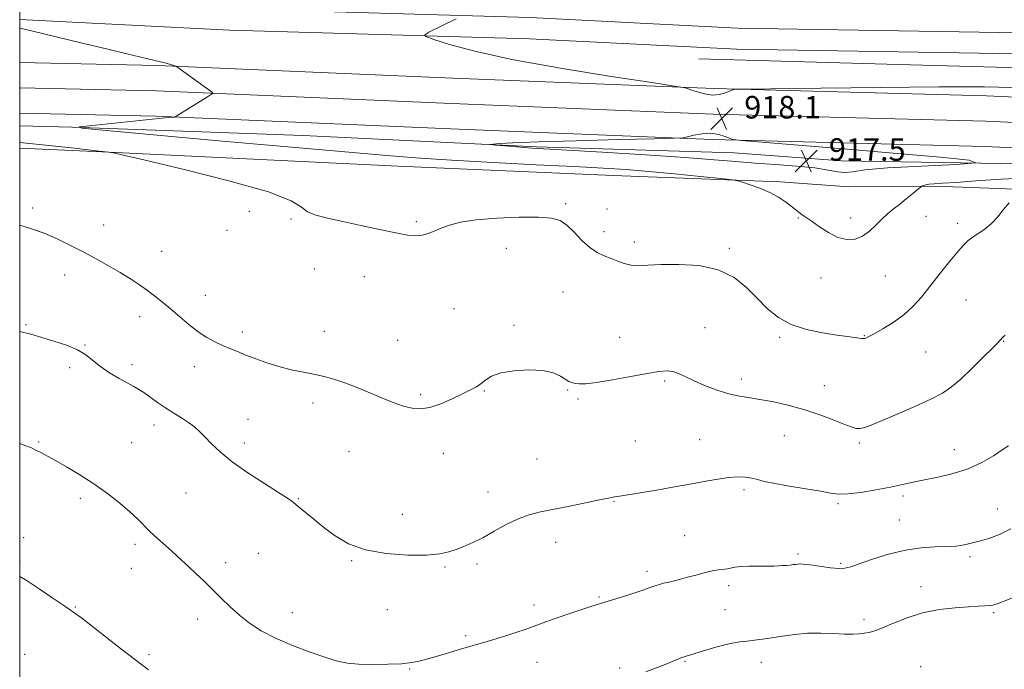
# Model space of a CAD drawing. Extents: x 2117300 to 2120200, y 324800 to 327700.
# Drawn here: x 2117500 to 2117850, y 326060 to 326291 of the extents above; entities that cross this region are included whole.
import ezdxf

# ---------------------------------------------------------------- set-up
doc = ezdxf.new("R2010")
doc.units = 0
doc.header["$MEASUREMENT"] = 0
for name, color, linetype, lineweight in [('DTM HARD BREAKLINE', 7, 'Continuous', 0), ('DTM SPOT ELEVATION', 2, 'Continuous', 13), ('GRID LINE', 7, 'Continuous', 0), ('INDEX CONTOUR', 41, 'Continuous', 13), ('INTERMEDIATE CONTOUR', 44, 'Continuous', 0), ('INTERMEDIATE CONTOUR DEPRESSION', 44, 'Continuous', 0), ('SPOT ELEVATION', 7, 'Continuous', 0)]:
    doc.layers.add(name, color=color, linetype=linetype, lineweight=lineweight)
doc.styles.add('Style-ITALICS', font='ITALICS.shx')

# ---------------------------------------------------------------- blocks, each defined once
blk = doc.blocks.new('SPOT')
at = {"layer": 'SPOT ELEVATION'}
for p, q in [((-3.91, -3.91), (3.82, 3.81)), ((-1.65, 3.77), (1.72, -3.93))]:
    blk.add_line(p, q, dxfattribs=at)

msp = doc.modelspace()

# ---------------------------------------------------------------- linework, layer by layer
at = {"layer": 'DTM HARD BREAKLINE'}
for points in [[(2117500, 326290.765, 919.784), (2117574.59, 326287, 918.97), (2117680.97, 326283.91, 917.46), (2117754.65, 326280.19, 916.92), (2117883.62, 326278.03, 916.46), (2117980.54, 326279.49, 915.69), (2118029.49, 326281.41, 915.77), (2118062.67, 326288.94, 915.77), (2118085.37, 326300.95, 915.34), (2118103.69, 326317.43, 914.69), (2118118.36, 326342.31, 914.19), (2118127, 326373.36, 913.84), (2118130.52, 326400.67, 913.18), (2118122.75, 326428, 912.92), (2118103.91, 326456.63, 913.07), (2118077.61, 326483.73, 913.15), (2118042.3, 326513.83, 913.11), (2118037.01, 326516.64, 913.07)], [(2117500, 326298.273, 919.992), (2117574.89, 326294.49, 919.17), (2117681.27, 326291.4, 917.66), (2117754.9, 326287.69, 917.12), (2117883.63, 326285.53, 916.66), (2117980.34, 326286.99, 915.89), (2118028.5, 326288.88, 915.97), (2118060.05, 326296.04, 915.97), (2118081.55, 326306.6, 915.54), (2118098.4, 326321.75, 914.89), (2118112.1, 326344.97, 914.39), (2118120.37, 326374.7, 914.04), (2118123.65, 326400.16, 913.38), (2118116.54, 326425.16, 913.12), (2118098.62, 326452.39, 913.27), (2118072.99, 326478.8, 913.35), (2118038.48, 326508.22, 913.31), (2118033.43, 326510.9, 913.27)], [(2118173.54, 326265.24, 919.66), (2118066.77, 326267.94, 917.08), (2118008.19, 326269.45, 915.85), (2117907.59, 326272.19, 916.27), (2117816.24, 326274.62, 916.12), (2117741.08, 326276.78, 916.69)], [(2118958.63, 326220.66, 949.49), (2118903.33, 326222.67, 949.29), (2118859.64, 326225.96, 947.08), (2118803.04, 326229.19, 941.74), (2118743.16, 326228.76, 936.52), (2118679.09, 326231.5, 932.11), (2118620.8, 326233.5, 929.74), (2118556.15, 326235.44, 928.69), (2118466.67, 326238.81, 926.41), (2118397.57, 326241.93, 924.88), (2118317.6, 326244.58, 923.07), (2118248.97, 326246.88, 922.19), (2118200.01, 326248.94, 921.27), (2118087.93, 326253.76, 919.9), (2117965.46, 326258.1, 918.46), (2117843.32, 326263.64, 918.86), (2117746.53, 326266.17, 917.93), (2117653.82, 326269.91, 918.54), (2117548.92, 326274.39, 920.1), (2117500, 326275.47, 920.879)], [(2118958.25, 326211.67, 949.69), (2118902.83, 326213.68, 949.49), (2118859.05, 326216.98, 947.28), (2118802.82, 326220.19, 941.94), (2118743, 326219.76, 936.72), (2118678.74, 326222.51, 932.31), (2118620.51, 326224.5, 929.94), (2118555.85, 326226.45, 928.89), (2118466.3, 326229.82, 926.61), (2118397.22, 326232.94, 925.08), (2118317.3, 326235.58, 923.27), (2118248.63, 326237.89, 922.39), (2118199.63, 326239.95, 921.47), (2118087.58, 326244.77, 920.1), (2117965.1, 326249.11, 918.66), (2117843, 326254.65, 919.06), (2117746.23, 326257.17, 918.13), (2117653.45, 326260.92, 918.74), (2117548.63, 326265.39, 920.3), (2117500, 326266.464, 921.075)], [(2118957.87, 326202.68, 949.49), (2118902.33, 326204.69, 949.29), (2118858.46, 326208, 947.08), (2118802.6, 326211.19, 941.74), (2118742.84, 326210.76, 936.52), (2118678.39, 326213.52, 932.11), (2118620.22, 326215.5, 929.74), (2118555.55, 326217.46, 928.69), (2118465.93, 326220.83, 926.41), (2118396.87, 326223.95, 924.88), (2118317, 326226.58, 923.07), (2118248.29, 326228.9, 922.19), (2118199.25, 326230.96, 921.27), (2118087.23, 326235.78, 919.9), (2117964.74, 326240.12, 918.46), (2117842.68, 326245.66, 918.86), (2117745.93, 326248.17, 917.93), (2117653.08, 326251.93, 918.54), (2117548.34, 326256.39, 920.1), (2117500, 326257.459, 920.871)], [(2117500, 326252.975, 920.343), (2117518.52, 326252.44, 920.01), (2117600.62, 326249.56, 918.74), (2117683.5, 326245.53, 917.81), (2117753.65, 326243.34, 917.08), (2117791.82, 326240.53, 917.27), (2117855.42, 326239.45, 918), (2117920.94, 326237.6, 918.31), (2117984.55, 326233.82, 918.39), (2118050.47, 326230.44, 918.85), (2118118.31, 326228.23, 919.55), (2118185.77, 326225.63, 920.7), (2118265.57, 326220.43, 923.48), (2118290.24, 326219.45, 923.9)], [(2117500, 326245.008, 922.633), (2117529.11, 326243.68, 922.04), (2117634.35, 326238.65, 920.96), (2117710.67, 326235.35, 920.88), (2117770.04, 326233.08, 919.69), (2117794.33, 326231.32, 918.57), (2117825.15, 326231.54, 920.27), (2117859.84, 326230.25, 922.19), (2117927.31, 326226.11, 922.46), (2117995.93, 326223.14, 922.65), (2118032.55, 326220.7, 921.81), (2118097.3, 326219.63, 922.19), (2118174.79, 326215.56, 923.43), (2118238.39, 326213.32, 925.12), (2118285.8, 326212.12, 925.2)]]:
    msp.add_polyline3d(points, dxfattribs=at)
at = {"layer": 'DTM SPOT ELEVATION'}
for p in [(2117693.86, 326225.29, 921.78), (2117504.63, 326223.74, 923.7), (2117581.58, 326222.58, 922.52), (2117708.51, 326223.46, 921.55), (2117821.83, 326220.81, 920.81), (2117529.8, 326217.71, 923.38), (2117596.32, 326219.87, 922.12), (2117640.78, 326218.97, 921.8), (2117776.43, 326220.25, 920.13), (2117795.05, 326220.24, 919.42), (2117833.07, 326218.39, 921.58), (2117573.6, 326215.91, 922.6), (2117707.45, 326215.35, 921.55), (2117718.26, 326211.66, 921.57), (2117550.36, 326208.4, 923.14), (2117672.8, 326209.49, 922.59), (2117751.93, 326209.45, 921.71), (2117515.94, 326199.97, 924.55), (2117604.65, 326202.1, 922.61), (2117807.34, 326199.66, 920.98), (2117622.36, 326199.36, 922.61), (2117784.51, 326198.93, 920.89), (2117565.93, 326192.8, 923.3), (2117692.89, 326193.99, 922.91), (2117835.94, 326191.09, 922.9), (2117654.16, 326188.06, 922.93), (2117502.2, 326182.38, 925.87), (2117542.58, 326185.22, 924.56), (2117675.55, 326182.1, 923.79), (2117579.01, 326179.73, 923.61), (2117608.17, 326179.96, 923.4), (2117743.34, 326181.34, 923.23), (2117523.18, 326175.19, 925.93), (2117634.23, 326176.77, 923.28), (2117713.01, 326177.8, 923.2), (2117769.83, 326177.84, 922.21), (2117799.84, 326178.41, 921.93), (2117849.35, 326176.46, 924.07), (2117821.69, 326172.68, 922.92), (2117539.91, 326168.16, 925.59), (2117517.77, 326167.1, 926.32), (2117561.95, 326167.42, 924.58), (2117729.03, 326162.39, 924.21), (2117756.19, 326163.11, 923.58), (2117642.4, 326157.51, 923.77), (2117664.95, 326158.84, 924.09), (2117694.54, 326159.15, 924.11), (2117785.72, 326160.7, 923.31), (2117604.19, 326154.51, 924.39), (2117698.24, 326155.99, 924.24), (2117581.11, 326148.76, 925.15), (2117547.64, 326146.74, 926.55), (2117506.7, 326140.63, 927.87), (2117539.79, 326140.39, 927.12), (2117579.79, 326140.28, 925.54), (2117718.64, 326141.09, 924.9), (2117741.38, 326141.53, 925.1), (2117771.53, 326142.94, 924.82), (2117798.11, 326140.32, 924.28), (2117616.95, 326137.23, 924.81), (2117650.36, 326136.69, 924.58), (2117831.9, 326137.93, 925.27), (2117683.68, 326134.61, 924.89), (2117559.1, 326122.53, 926.96), (2117666.31, 326122.95, 925.39), (2117757.12, 326123.79, 926.34), (2117521.54, 326120.68, 928.34), (2117598.88, 326120.57, 925.9), (2117711.01, 326119.63, 926.09), (2117813.67, 326121.55, 926.37), (2117790.49, 326118.77, 926.24), (2117847.17, 326116.87, 927.27), (2117635.81, 326115.05, 925.26), (2117812.32, 326112.97, 927.1), (2117501.42, 326106.71, 929.39), (2117690.35, 326105.08, 926.69), (2117736.09, 326107.4, 927.05), (2117540.99, 326104.3, 928.37), (2117500.09, 326098.18, 929.78), (2117584.76, 326101.11, 927.07), (2117617.82, 326098.58, 926.12), (2117776.36, 326100.95, 927.71), (2117837.42, 326099.92, 928.34), (2117539.65, 326095.76, 928.72), (2117573.15, 326097.82, 927.49), (2117651, 326096.31, 926.18), (2117662.31, 326097.4, 926.3), (2117722.73, 326094.73, 927.59), (2117791.45, 326097.56, 927.8), (2117751.78, 326089.65, 928.46), (2117819.96, 326089.28, 929.33), (2117705.7, 326085.69, 927.83), (2117519.7, 326082.12, 929.9), (2117630.55, 326081.13, 926.7), (2117682.59, 326082.75, 927.45), (2117750.44, 326081.12, 929.07), (2117563.19, 326077.81, 928.59), (2117596.84, 326080.08, 927.22), (2117799.79, 326077.6, 929.5), (2117845.77, 326080.06, 930.23), (2117658.34, 326071.93, 927.7), (2117501.79, 326065.24, 931.18), (2117545.95, 326065.14, 929.7), (2117638.48, 326060.11, 928.11), (2117683.72, 326062.4, 929), (2117713.08, 326060.39, 929.61), (2117736.2, 326062.75, 930.13), (2117763.3, 326062.49, 930.63), (2117819.9, 326060.89, 931.62)]:
    msp.add_point(p, dxfattribs=at)
at = {"layer": 'GRID LINE', "flags": 128}
msp.add_lwpolyline([(2117500, 325000), (2120000, 325000), (2120000, 327500), (2117500, 327500), (2117500, 325000)], dxfattribs=at)
at = {"layer": 'INDEX CONTOUR', "flags": 128}
for points, elevation in [([(2117754.991, 326233.485), (2117752.976, 326233.82), (2117748.915, 326234.26), (2117741.68, 326235.007), (2117732.532, 326235.924), (2117723.325, 326236.79), (2117715.289, 326237.443), (2117707.127, 326237.967), (2117696.913, 326238.503), (2117683.411, 326239.166), (2117668.144, 326239.936), (2117653.327, 326240.77), (2117640.554, 326241.636), (2117628.933, 326242.561), (2117603.4, 326244.756), (2117588.314, 326246.064), (2117572.033, 326247.507), (2117555.22, 326249.041), (2117539.843, 326250.472), (2117528.191, 326251.567), (2117522.044, 326252.187), (2117521.131, 326252.557), (2117524.669, 326252.996), (2117547.16, 326255.345), (2117551.634, 326255.798), (2117554.919, 326256.097), (2117555.086, 326256.133), (2117555.223, 326256.207), (2117566.668, 326263.229), (2117568.146, 326264.155), (2117568.599, 326264.563), (2117568.417, 326264.802), (2117556.157, 326273.719), (2117555.492, 326274.123), (2117554.902, 326274.337), (2117553.858, 326274.656), (2117551.991, 326275.178), (2117548.975, 326275.95), (2117544.52, 326277.018), (2117538.5, 326278.437), (2117530.825, 326280.257), (2117521.693, 326282.456), (2117504.712, 326286.56), (2117500, 326287.674)], 920), ([(2117858.866, 326234.519), (2117848.469, 326234.054), (2117839.488, 326233.441), (2117832.447, 326232.889), (2117827.675, 326232.553), (2117824.72, 326232.373), (2117822.934, 326232.23), (2117821.763, 326232.038), (2117821.009, 326231.824), (2117820.571, 326231.646), (2117820.297, 326231.504), (2117819.852, 326231.17), (2117817.069, 326228.883), (2117814.758, 326227.003), (2117812.337, 326225.07), (2117810.127, 326223.346), (2117808.082, 326221.687), (2117806.067, 326219.852), (2117803.963, 326217.707), (2117801.709, 326215.547), (2117799.266, 326213.777), (2117796.591, 326212.745), (2117793.673, 326212.581), (2117790.504, 326213.361), (2117787.148, 326215.044), (2117783.961, 326217.129), (2117781.362, 326219), (2117779.642, 326220.198), (2117778.545, 326220.914), (2117777.678, 326221.496), (2117776.699, 326222.24), (2117773.892, 326224.465), (2117771.89, 326225.963), (2117769.397, 326227.606), (2117766.36, 326229.254), (2117762.843, 326230.774), (2117759.397, 326232.05), (2117756.687, 326232.968), (2117754.991, 326233.485)], 920), ([(2117545.737, 326059.774), (2117541.183, 326063.172), (2117535.743, 326067.387), (2117525.305, 326075.592), (2117521.905, 326078.195), (2117519.18, 326080.167), (2117516.036, 326082.332), (2117511.732, 326085.26), (2117506.923, 326088.497), (2117502.613, 326091.33), (2117500, 326092.938)], 930), ([(2117853.385, 326085.746), (2117848.301, 326083.679), (2117846.743, 326083.106), (2117845.503, 326082.769), (2117844.255, 326082.588), (2117842.662, 326082.481), (2117840.341, 326082.372), (2117836.899, 326082.186), (2117832.112, 326081.831), (2117826.457, 326081.156), (2117820.579, 326079.995), (2117815.063, 326078.285), (2117810.233, 326076.376), (2117806.354, 326074.72), (2117803.571, 326073.659), (2117801.552, 326073.083), (2117799.848, 326072.769), (2117798.035, 326072.542), (2117795.79, 326072.412), (2117792.819, 326072.435), (2117788.939, 326072.622), (2117784.436, 326072.803), (2117779.709, 326072.763), (2117775.114, 326072.359), (2117770.833, 326071.732), (2117767.004, 326071.097), (2117763.715, 326070.62), (2117760.848, 326070.275), (2117758.235, 326069.988), (2117755.696, 326069.676), (2117753.003, 326069.236), (2117749.919, 326068.558), (2117746.344, 326067.589), (2117742.735, 326066.514), (2117739.694, 326065.58), (2117736.256, 326064.534), (2117735.068, 326064.118), (2117733.635, 326063.548), (2117731.715, 326062.756), (2117729.122, 326061.702), (2117725.802, 326060.39), (2117722.254, 326059.027)], 930)]:
    msp.add_lwpolyline(points, dxfattribs=dict(at, elevation=elevation))
at = {"layer": 'INTERMEDIATE CONTOUR', "flags": 128}
for points, elevation in [([(2117857.302, 326266.433), (2117842.603, 326266.77), (2117826.293, 326266.801), (2117805.792, 326266.64), (2117784.501, 326266.393), (2117757.807, 326266.031), (2117754.251, 326265.961), (2117753.597, 326265.892), (2117751.711, 326265.138), (2117750.232, 326264.581), (2117748.331, 326264.074), (2117746.115, 326263.876), (2117743.72, 326264.161), (2117741.385, 326264.76), (2117739.377, 326265.414), (2117736.324, 326266.453), (2117735.596, 326266.619), (2117732.525, 326267.103), (2117724.475, 326268.318), (2117709.948, 326270.532), (2117691.978, 326273.428), (2117674.733, 326276.542), (2117661.564, 326279.453), (2117652.564, 326281.899), (2117647.005, 326283.664), (2117644.224, 326284.658), (2117643.788, 326285.315), (2117645.325, 326286.195), (2117654.919, 326290.916)], 918), ([(2117823.167, 326195.935), (2117820.136, 326192.155), (2117817.169, 326188.823), (2117813.91, 326185.835), (2117810.169, 326183.133), (2117806.437, 326180.841), (2117803.369, 326179.128), (2117801.446, 326178.101), (2117800.44, 326177.608), (2117799.944, 326177.436), (2117799.575, 326177.405), (2117799.049, 326177.465), (2117798.104, 326177.598), (2117793.901, 326178.126), (2117790.107, 326178.629), (2117785.016, 326179.394), (2117779.316, 326180.578), (2117773.885, 326182.361), (2117769.377, 326184.866), (2117765.553, 326188.003), (2117761.951, 326191.625), (2117758.114, 326195.509), (2117753.617, 326199.128), (2117748.038, 326201.878), (2117741.221, 326203.334), (2117734.056, 326203.778), (2117727.699, 326203.673), (2117723.008, 326203.434), (2117719.667, 326203.297), (2117717.063, 326203.451), (2117714.674, 326204.023), (2117712.342, 326204.881), (2117709.997, 326205.828), (2117707.578, 326206.759), (2117705.051, 326207.938), (2117702.387, 326209.719), (2117699.594, 326212.29), (2117696.819, 326215.162), (2117694.243, 326217.678), (2117691.85, 326219.33), (2117688.833, 326220.205), (2117684.186, 326220.539), (2117677.335, 326220.529), (2117669.44, 326220.221), (2117662.093, 326219.624), (2117656.528, 326218.765), (2117652.548, 326217.733), (2117649.596, 326216.637), (2117647.177, 326215.589), (2117645.029, 326214.708), (2117642.952, 326214.116), (2117640.684, 326213.921), (2117637.724, 326214.177), (2117633.511, 326214.924), (2117627.744, 326216.146), (2117621.157, 326217.606), (2117614.743, 326219.012), (2117609.337, 326220.162), (2117605.141, 326221.223), (2117602.198, 326222.453), (2117600.067, 326224.102), (2117596.39, 326226.385), (2117588.324, 326229.509), (2117574.311, 326233.492), (2117557.927, 326237.598), (2117544.035, 326240.901), (2117536.256, 326242.727), (2117533.267, 326243.41), (2117532.503, 326243.537), (2117529.571, 326243.795), (2117528.118, 326243.958), (2117519.485, 326244.983), (2117511.52, 326245.888), (2117500, 326247.102)], 922), ([(2117851.274, 326225.673), (2117849.337, 326223.288), (2117847.263, 326220.706), (2117845.065, 326218.318), (2117842.783, 326216.418), (2117840.549, 326214.906), (2117838.519, 326213.587), (2117836.76, 326212.229), (2117834.966, 326210.472), (2117832.74, 326207.919), (2117829.822, 326204.34), (2117826.493, 326200.152), (2117823.167, 326195.935)], 922), ([(2117849.853, 326178.673), (2117848.973, 326177.744), (2117848.293, 326177.003), (2117847.278, 326175.933), (2117845.312, 326173.934), (2117842.021, 326170.652), (2117838.007, 326166.729), (2117834.116, 326163.055), (2117830.893, 326160.276), (2117827.683, 326158.068), (2117823.526, 326155.861), (2117817.846, 326153.263), (2117811.592, 326150.569), (2117802.347, 326146.671), (2117800.024, 326145.785), (2117798.46, 326145.436), (2117797.027, 326145.509), (2117795.231, 326146.025), (2117792.614, 326147.042), (2117788.85, 326148.562), (2117784.138, 326150.356), (2117778.81, 326152.137), (2117773.213, 326153.666), (2117767.743, 326154.891), (2117762.813, 326155.807), (2117758.682, 326156.457), (2117755.014, 326157.068), (2117751.31, 326157.917), (2117747.242, 326159.192), (2117743.122, 326160.749), (2117739.421, 326162.353), (2117736.482, 326163.793), (2117734.121, 326164.936), (2117732.028, 326165.671), (2117729.835, 326165.911), (2117726.957, 326165.667), (2117722.757, 326164.975), (2117716.929, 326163.918), (2117710.503, 326162.768), (2117704.844, 326161.847), (2117700.985, 326161.398), (2117698.639, 326161.335), (2117697.188, 326161.497), (2117696.076, 326161.768), (2117695.002, 326162.22), (2117693.723, 326162.97), (2117691.983, 326164.058), (2117689.445, 326165.205), (2117685.761, 326166.053), (2117680.816, 326166.317), (2117675.457, 326166.016), (2117670.774, 326165.236), (2117667.565, 326164.088), (2117665.476, 326162.758), (2117663.865, 326161.452), (2117662.152, 326160.303), (2117660.017, 326159.15), (2117657.201, 326157.761), (2117653.579, 326156.019), (2117649.557, 326154.271), (2117645.67, 326152.981), (2117642.326, 326152.495), (2117639.406, 326152.697), (2117636.662, 326153.349), (2117633.86, 326154.262), (2117630.826, 326155.411), (2117627.403, 326156.825), (2117623.516, 326158.479), (2117619.43, 326160.185), (2117615.494, 326161.71), (2117611.938, 326162.884), (2117608.526, 326163.797), (2117604.896, 326164.6), (2117600.796, 326165.43), (2117596.391, 326166.369), (2117591.95, 326167.484), (2117587.713, 326168.805), (2117583.805, 326170.219), (2117580.32, 326171.575), (2117577.302, 326172.767), (2117574.594, 326173.866), (2117571.983, 326174.988), (2117569.287, 326176.256), (2117566.428, 326177.82), (2117563.354, 326179.842), (2117560.059, 326182.392), (2117556.714, 326185.208), (2117553.539, 326187.94), (2117550.682, 326190.324), (2117548.016, 326192.438), (2117545.344, 326194.446), (2117542.484, 326196.487), (2117539.305, 326198.618), (2117535.694, 326200.87), (2117531.587, 326203.261), (2117527.123, 326205.73), (2117522.493, 326208.204), (2117517.858, 326210.605), (2117513.254, 326212.838), (2117508.687, 326214.806), (2117504.23, 326216.424), (2117500, 326217.731)], 924), ([(2117851.032, 326139.331), (2117848.889, 326137.898), (2117845.711, 326135.826), (2117841.581, 326133.431), (2117836.725, 326131.189), (2117831.416, 326129.468), (2117826.1, 326128.205), (2117821.266, 326127.226), (2117817.208, 326126.372), (2117813.408, 326125.545), (2117809.148, 326124.66), (2117803.989, 326123.685), (2117798.613, 326122.798), (2117793.982, 326122.228), (2117790.692, 326122.145), (2117787.878, 326122.494), (2117784.306, 326123.162), (2117779.171, 326124.035), (2117773.343, 326124.993), (2117768.12, 326125.919), (2117764.457, 326126.713), (2117761.963, 326127.356), (2117759.908, 326127.849), (2117757.662, 326128.179), (2117754.989, 326128.282), (2117751.75, 326128.078), (2117747.885, 326127.531), (2117743.645, 326126.762), (2117739.354, 326125.936), (2117735.243, 326125.179), (2117731.146, 326124.467), (2117726.8, 326123.741), (2117713.813, 326121.603), (2117711.256, 326121.166), (2117709.003, 326120.743), (2117705.871, 326120.111), (2117695.276, 326117.952), (2117684.91, 326115.87), (2117680.873, 326114.851), (2117676.964, 326113.414), (2117672.781, 326111.343), (2117668.497, 326108.956), (2117664.432, 326106.705), (2117660.837, 326104.943), (2117657.697, 326103.612), (2117654.935, 326102.553), (2117652.336, 326101.651), (2117649.149, 326100.947), (2117644.488, 326100.527), (2117637.838, 326100.495), (2117630.165, 326101.032), (2117622.806, 326102.344), (2117616.801, 326104.537), (2117612.012, 326107.329), (2117607.992, 326110.347), (2117604.41, 326113.245), (2117598.885, 326117.826), (2117597.063, 326119.276), (2117595.058, 326120.688), (2117591.878, 326122.743), (2117586.905, 326125.904), (2117581.01, 326129.761), (2117575.438, 326133.683), (2117571.159, 326137.149), (2117568.058, 326140.077), (2117565.744, 326142.492), (2117563.842, 326144.448), (2117562.027, 326146.102), (2117559.99, 326147.645), (2117557.505, 326149.236), (2117554.693, 326150.933), (2117551.757, 326152.767), (2117548.895, 326154.725), (2117544.06, 326158.213), (2117542.296, 326159.376), (2117540.573, 326160.374), (2117538.366, 326161.575), (2117535.34, 326163.25), (2117531.906, 326165.281), (2117528.666, 326167.452), (2117523.503, 326171.58), (2117520.502, 326173.414), (2117516.575, 326175.046), (2117512.14, 326176.5), (2117507.828, 326177.817), (2117503.997, 326178.999), (2117500, 326179.892)], 926), ([(2117792.984, 326095.828), (2117790.843, 326095.749), (2117787.924, 326096.012), (2117784.627, 326096.453), (2117781.634, 326096.891), (2117779.47, 326097.18), (2117778.025, 326097.323), (2117777.037, 326097.357), (2117776.258, 326097.321), (2117775.511, 326097.234), (2117774.639, 326097.118), (2117773.529, 326096.992), (2117772.24, 326096.871), (2117770.875, 326096.766), (2117769.467, 326096.689), (2117767.762, 326096.638), (2117765.433, 326096.609), (2117762.325, 326096.591), (2117758.952, 326096.544), (2117756, 326096.419), (2117753.96, 326096.189), (2117751.347, 326095.675), (2117748.095, 326095.317), (2117745.806, 326094.933), (2117743.02, 326094.266), (2117740.011, 326093.437), (2117737.125, 326092.624), (2117734.629, 326091.962), (2117732.462, 326091.428), (2117730.492, 326090.957), (2117728.606, 326090.492), (2117726.808, 326090.011), (2117725.132, 326089.499), (2117723.531, 326088.928), (2117721.652, 326088.227), (2117719.066, 326087.314), (2117715.542, 326086.154), (2117711.647, 326084.926), (2117708.149, 326083.859), (2117705.526, 326083.089), (2117703.099, 326082.363), (2117699.904, 326081.338), (2117695.323, 326079.79), (2117690.146, 326077.991), (2117685.51, 326076.338), (2117679.529, 326074.124), (2117676.495, 326073.088), (2117672.309, 326071.773), (2117667.161, 326070.217), (2117655.719, 326066.817), (2117650.329, 326065.228), (2117645.787, 326063.907), (2117642.328, 326062.964), (2117639.234, 326062.344), (2117635.557, 326061.956), (2117630.665, 326061.724), (2117625.232, 326061.653), (2117620.252, 326061.77), (2117616.376, 326062.121), (2117612.889, 326062.851), (2117608.733, 326064.125), (2117603.189, 326066.042), (2117596.9, 326068.422), (2117590.847, 326071.018), (2117585.795, 326073.639), (2117581.638, 326076.312), (2117578.046, 326079.128), (2117574.739, 326082.131), (2117571.589, 326085.238), (2117568.512, 326088.321), (2117565.463, 326091.261), (2117562.573, 326093.962), (2117560.014, 326096.33), (2117555.924, 326100.159), (2117553.842, 326102.059), (2117548.821, 326106.519), (2117546.353, 326108.816), (2117541.92, 326113.268), (2117539.151, 326115.865), (2117535.514, 326118.96), (2117531.151, 326122.364), (2117526.324, 326125.798), (2117521.332, 326129.002), (2117516.624, 326131.806), (2117512.682, 326134.058), (2117509.833, 326135.671), (2117507.76, 326136.813), (2117505.99, 326137.712), (2117504.139, 326138.556), (2117502.189, 326139.353), (2117500, 326140.131)], 928), ([(2117851.937, 326109.795), (2117848.072, 326107.918), (2117844.455, 326106.577), (2117841.185, 326105.603), (2117838.344, 326104.852), (2117835.963, 326104.288), (2117834.057, 326103.903), (2117832.536, 326103.676), (2117830.883, 326103.562), (2117824.852, 326103.43), (2117820.12, 326103.101), (2117814.555, 326102.269), (2117808.518, 326100.796), (2117802.751, 326099.026), (2117798.09, 326097.422), (2117795.066, 326096.355), (2117792.984, 326095.828)], 928)]:
    msp.add_lwpolyline(points, dxfattribs=dict(at, elevation=elevation))
at = {"layer": 'INTERMEDIATE CONTOUR DEPRESSION', "elevation": 918, "flags": 128}
msp.add_lwpolyline([(2117761.034, 326239.764), (2117754.251, 326240.307), (2117746.63, 326240.936), (2117736.264, 326241.708), (2117722.152, 326242.64), (2117706.915, 326243.584), (2117681.954, 326245.074), (2117678.982, 326245.286), (2117675.505, 326245.571), (2117668.896, 326246.147), (2117667.314, 326246.297), (2117667.099, 326246.387), (2117668.07, 326246.494), (2117670.331, 326246.678), (2117675.136, 326246.948), (2117684.03, 326247.291), (2117697.615, 326247.683), (2117712.744, 326248.067), (2117725.326, 326248.367), (2117732.394, 326248.549), (2117735.438, 326248.727), (2117737.068, 326249.055), (2117739.371, 326249.605), (2117742.338, 326250.131), (2117745.438, 326250.31), (2117748.206, 326249.929), (2117750.443, 326249.222), (2117752.016, 326248.538), (2117753.24, 326248.115), (2117756.228, 326247.75), (2117763.539, 326247.132), (2117793.828, 326244.634), (2117811.552, 326243.162), (2117826.924, 326241.837), (2117837.142, 326240.72), (2117839.464, 326239.838), (2117832.497, 326239.184), (2117820.245, 326238.633), (2117808.062, 326238.029), (2117800.098, 326237.291), (2117795.701, 326236.633), (2117793.016, 326236.343), (2117790.397, 326236.616), (2117787.021, 326237.271), (2117782.276, 326238.035), (2117775.82, 326238.691), (2117768.401, 326239.246), (2117761.034, 326239.764)], dxfattribs=at)

# ---------------------------------------------------------------- block references
at = {"layer": 'SPOT ELEVATION'}
for p in [(2117749.244, 326255.578, 918.126), (2117779.286, 326240.557, 917.458)]:
    msp.add_blockref('SPOT', p, dxfattribs=at)

# ---------------------------------------------------------------- texts
at = {"layer": 'SPOT ELEVATION', "style": 'Style-ITALICS'}
for s, p in [('918.1', (2117757.244, 326255.578, 918.126)), ('917.5', (2117787.286, 326240.557, 917.458))]:
    msp.add_text(s, height=8, dxfattribs=at).set_placement(p)

doc.saveas('drawing.dxf')
